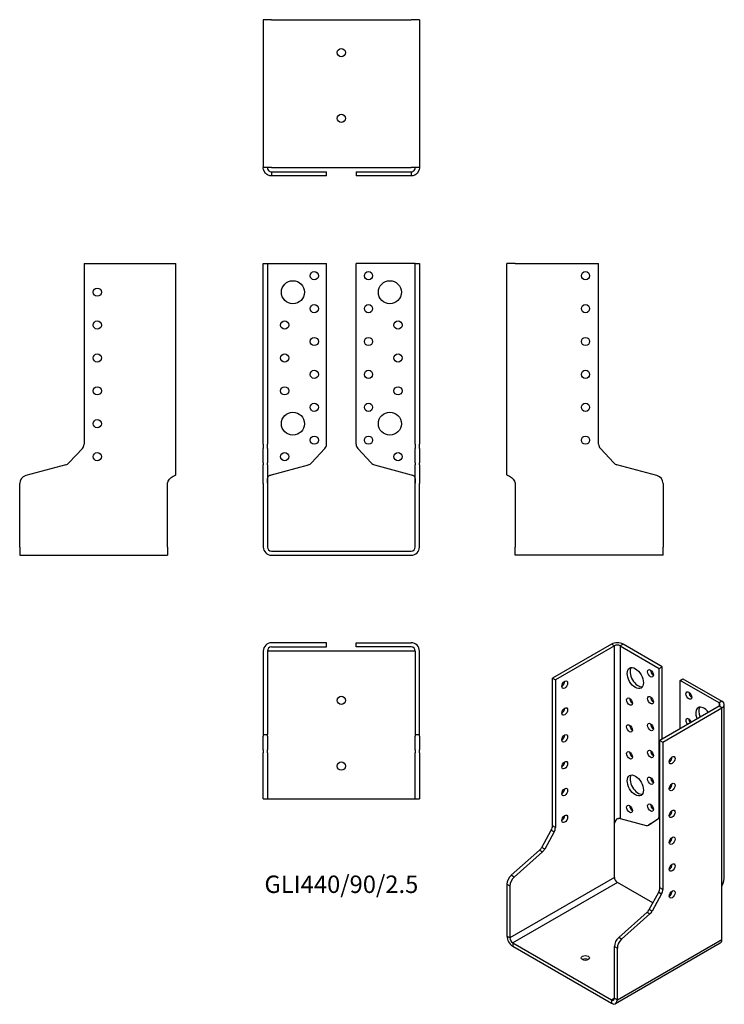
# Model space of a CAD drawing. Units: inches. Extents: x -196 to 233, y -276 to 323.
import ezdxf

# ---------------------------------------------------------------- set-up
doc = ezdxf.new("R2010")
doc.units = ezdxf.units.IN
doc.header["$MEASUREMENT"] = 0
doc.styles.get("Standard").update_dxf_attribs({"font": 'arial.ttf'})

# ---------------------------------------------------------------- blocks, each defined once
blk = doc.blocks.new('GLI440_90_2.5-Front')
at = {"layer": ''}
for p, q in [((-47.5, 175), (-45, 175)), ((-47.5, 65.08), (-47.5, 175)), ((-45, 175), (-45, 65.08)), ((-45, 175), (-42.5, 175)), ((-42.5, 175), (-9, 175)), ((-9, 65.08), (-9, 175)), ((42.5, 175), (9, 175)), ((9, 65.08), (9, 175)), ((45, 175), (42.5, 175)), ((45, 65.08), (45, 175)), ((45, 175), (47.5, 175)), ((47.5, 175), (47.5, 65.08)), ((-47.5, 65.08), (-47.5, 62.35)), ((-47.5, 53.62), (-47.5, 62.35)), ((-45, 62.35), (-45, 65.08)), ((-45, 62.35), (-45, 53.62)), ((-18.21, 53.62), (-10.07, 62.35)), ((10.07, 62.35), (18.21, 53.62)), ((45, 65.08), (45, 62.35)), ((45, 53.62), (45, 62.35)), ((47.5, 62.35), (47.5, 65.08)), ((47.5, 62.35), (47.5, 53.62)), ((-47.5, 53.62), (-47.5, 52.48)), ((-47.5, 45.95), (-47.5, 52.48)), ((-45, 52.48), (-45, 53.62)), ((-45, 52.48), (-45, 45.95)), ((-42.5, 46.48), (-20.1, 52.48)), ((20.1, 52.48), (42.5, 46.48)), ((45, 53.62), (45, 52.48)), ((45, 45.95), (45, 52.48)), ((47.5, 52.48), (47.5, 53.62)), ((47.5, 52.48), (47.5, 45.95)), ((-47.5, 41.12), (-47.5, 45.95)), ((-45, 45.95), (-45, 41.12)), ((45, 41.12), (45, 45.95)), ((47.5, 45.95), (47.5, 41.12)), ((-47.5, 41.12), (-47.5, 2.5)), ((-45, 41.12), (-45, 2.5)), ((45, 2.5), (45, 41.12)), ((47.5, 2.5), (47.5, 41.12)), ((-42.5, 0), (42.5, 0)), ((-42.5, -2.5), (42.5, -2.5))]:
    blk.add_line(p, q, dxfattribs=at)
for centre, radius in [((-16.5, 167.5), 2.5), ((16.5, 167.5), 2.5), ((-29.5, 157.5), 7), ((29.5, 157.5), 7), ((-16.5, 147.5), 2.5), ((16.5, 147.5), 2.5), ((-34.5, 137.5), 2.5), ((34.5, 137.5), 2.5), ((-16.5, 127.5), 2.5), ((16.5, 127.5), 2.5), ((-34.5, 117.5), 2.5), ((34.5, 117.5), 2.5), ((-16.5, 107.5), 2.5), ((16.5, 107.5), 2.5), ((-34.5, 97.5), 2.5), ((34.5, 97.5), 2.5), ((-16.5, 87.5), 2.5), ((16.5, 87.5), 2.5), ((-29.5, 77.5), 7), ((29.5, 77.5), 7), ((-16.5, 67.5), 2.5), ((16.5, 67.5), 2.5), ((-34.5, 57.5), 2.5), ((34.5, 57.5), 2.5)]:
    blk.add_circle(centre, radius, dxfattribs=at)
for centre, radius, start, end in [((-13, 65.08), 4, 317, 0), ((13, 65.08), 4, 180, 223), ((-21.14, 56.35), 4, 285, 317), ((21.14, 56.35), 4, 223, 255), ((-42.5, 2.5), 5, 180, 270), ((-42.5, 2.5), 2.5, 180, 270), ((42.5, 2.5), 2.5, 270, 0), ((42.5, 2.5), 5, 270, 0)]:
    blk.add_arc(centre, radius, start, end, dxfattribs=at)
for points, knots in [([(-45, 41.31), (-45, 43.03), (-45.11, 44.72), (-44.3, 45.6), (-44.15, 45.76), (-43.97, 45.9), (-43.77, 46.01), (-43.68, 46.06), (-43.59, 46.1), (-43.49, 46.14)], [0, 0, 0, 0, 0.789465, 0.789465, 0.789465, 0.935936, 0.935936, 0.935936, 1, 1, 1, 1]), ([(43.49, 46.14), (43.59, 46.1), (43.68, 46.06), (43.77, 46.01), (43.97, 45.9), (44.15, 45.76), (44.3, 45.6), (45.11, 44.72), (45, 43.03), (45, 41.31)], [-1, -1, -1, -1, -0.935936, -0.935936, -0.935936, -0.789465, -0.789465, -0.789465, 0, 0, 0, 0])]:
    blk.add_open_spline(points, degree=3, knots=knots, dxfattribs=at)
for points in [[(-43.49, 46.14), (-43.18, 46.25), (-42.84, 46.37), (-42.5, 46.48)], [(42.5, 46.48), (42.84, 46.37), (43.18, 46.25), (43.49, 46.14)]]:
    blk.add_open_spline(points, degree=3, dxfattribs=at)
blk = doc.blocks.new('GLI440_90_2.5-Left')
at = {"layer": ''}
for p, q in [((0, 46.48), (0, 175)), ((5, 175), (0, 175)), ((5, 175), (55.8, 175)), ((55.8, 65.08), (55.8, 175)), ((65.01, 53.62), (56.87, 62.35)), ((91.29, 45.95), (66.9, 52.48)), ((5, 41.31), (5, 2.5)), ((95, 41.12), (95, 2.5)), ((5, -2.5), (5, 2.5)), ((95, -2.5), (95, 2.5)), ((95, -2.5), (5, -2.5))]:
    blk.add_line(p, q, dxfattribs=at)
for centre in [(47.8, 167.5), (47.8, 147.5), (47.8, 127.5), (47.8, 107.5), (47.8, 87.5), (47.8, 67.5)]:
    blk.add_circle(centre, 2.5, dxfattribs=at)
for centre, radius, start, end in [((59.8, 65.08), 4, 180, 223), ((67.94, 56.35), 4, 223, 255), ((90, 41.12), 5, 0, 75)]:
    blk.add_arc(centre, radius, start, end, dxfattribs=at)
blk.add_open_spline([(0, 46.48), (0, 46.37), (0.14, 46.25), (0.41, 46.14)], degree=3, dxfattribs=at)
blk.add_open_spline([(0.41, 46.14), (0.49, 46.1), (0.59, 46.06), (0.69, 46.01), (0.93, 45.9), (1.22, 45.76), (1.53, 45.6), (3.2, 44.72), (5, 43.03), (5, 41.31)], degree=3, knots=[-1, -1, -1, -1, -0.935936, -0.935936, -0.935936, -0.789465, -0.789465, -0.789465, 0, 0, 0, 0], dxfattribs=at)
blk = doc.blocks.new('GLI440_90_2.5-Right')
at = {"layer": ''}
for p, q in [((-55.8, 175), (-55.8, 65.08)), ((-55.8, 175), (-5, 175)), ((-5, 175), (0, 175)), ((0, 46.48), (0, 175)), ((-56.87, 62.35), (-65.01, 53.62)), ((-66.9, 52.48), (-91.29, 45.95)), ((-95, 2.5), (-95, 41.12)), ((-5, 2.5), (-5, 41.31)), ((-95, 2.5), (-95, -2.5)), ((-5, 2.5), (-5, -2.5)), ((-95, -2.5), (-5, -2.5))]:
    blk.add_line(p, q, dxfattribs=at)
for centre in [(-47.8, 157.5), (-47.8, 137.5), (-47.8, 117.5), (-47.8, 97.5), (-47.8, 77.5), (-47.8, 57.5)]:
    blk.add_circle(centre, 2.5, dxfattribs=at)
for centre, radius, start, end in [((-59.8, 65.08), 4, 317, 0), ((-67.94, 56.35), 4, 285, 317), ((-90, 41.12), 5, 105, 180)]:
    blk.add_arc(centre, radius, start, end, dxfattribs=at)
blk.add_open_spline([(-5, 41.31), (-5, 43.03), (-3.2, 44.72), (-1.53, 45.6), (-1.22, 45.76), (-0.93, 45.9), (-0.69, 46.01), (-0.59, 46.06), (-0.49, 46.1), (-0.41, 46.14)], degree=3, knots=[0, 0, 0, 0, 0.789465, 0.789465, 0.789465, 0.935936, 0.935936, 0.935936, 1, 1, 1, 1], dxfattribs=at)
blk.add_open_spline([(-0.41, 46.14), (-0.14, 46.25), (0, 46.37), (0, 46.48)], degree=3, dxfattribs=at)
blk = doc.blocks.new('GLI440_90_2.5-Top')
at = {"layer": ''}
for p, q in [((-9, 0), (-42.5, 0)), ((-9, -2.5), (-9, 0)), ((9, 0), (42.5, 0)), ((9, -2.5), (9, 0)), ((-47.5, -5), (-47.5, -55.8)), ((-45, -5), (-45, -55.8)), ((-42.5, -5), (-45, -5)), ((-42.5, -2.5), (-9, -2.5)), ((42.5, -5), (-42.5, -5)), ((42.5, -2.5), (9, -2.5)), ((45, -5), (42.5, -5)), ((45, -5), (45, -55.8)), ((47.5, -55.8), (47.5, -5)), ((-47.5, -55.8), (-45, -55.8)), ((-47.5, -55.8), (-47.5, -56.87)), ((-47.5, -65.01), (-47.5, -56.87)), ((-45, -56.87), (-45, -55.8)), ((-45, -56.87), (-45, -65.01)), ((45, -55.8), (47.5, -55.8)), ((45, -55.8), (45, -56.87)), ((45, -65.01), (45, -56.87)), ((47.5, -56.87), (47.5, -55.8)), ((47.5, -56.87), (47.5, -65.01)), ((-47.5, -65.01), (-47.5, -66.9)), ((-45, -66.9), (-45, -65.01)), ((45, -65.01), (45, -66.9)), ((47.5, -66.9), (47.5, -65.01)), ((-47.5, -91.29), (-47.5, -66.9)), ((-45, -66.9), (-45, -91.29)), ((45, -91.29), (45, -66.9)), ((47.5, -66.9), (47.5, -91.29)), ((-47.5, -95), (-47.5, -91.29)), ((-47.5, -95), (-45, -95)), ((-45, -91.29), (-45, -95)), ((-45, -95), (-42.5, -95)), ((-42.5, -95), (42.5, -95)), ((42.5, -95), (45, -95)), ((45, -95), (45, -91.29)), ((45, -95), (47.5, -95)), ((47.5, -91.29), (47.5, -95))]:
    blk.add_line(p, q, dxfattribs=at)
for centre in [(0, -35), (0, -75)]:
    blk.add_circle(centre, 2.5, dxfattribs=at)
for centre, radius, start, end in [((42.5, -5), 5, 0, 90), ((-42.5, -5), 5, 90, 180), ((-42.5, -5), 2.5, 90, 180), ((42.5, -5), 2.5, 0, 90)]:
    blk.add_arc(centre, radius, start, end, dxfattribs=at)
blk = doc.blocks.new('GLI440_90_2.5-Bottom')
at = {"layer": ''}
for p, q in [((-47.5, 95), (-47.5, 5)), ((-42.5, 95), (-47.5, 95)), ((-42.5, 95), (42.5, 95)), ((47.5, 95), (42.5, 95)), ((47.5, 95), (47.5, 5)), ((-42.5, 5), (-47.5, 5)), ((-42.5, 5), (42.5, 5)), ((-42.5, 2.5), (-20.1, 2.5)), ((-42.5, 2.5), (-42.5, 1.82)), ((-42.5, 1.82), (-42.5, 0)), ((-20.1, 0), (-42.5, 0)), ((-20.1, 2.5), (-18.21, 2.5)), ((-18.21, 0), (-20.1, 0)), ((-18.21, 2.5), (-10.07, 2.5)), ((-10.07, 0), (-18.21, 0)), ((-10.07, 2.5), (-9, 2.5)), ((-9, 0), (-10.07, 0)), ((-9, 0), (-9, 2.5)), ((9, 2.5), (10.07, 2.5)), ((9, 2.5), (9, 0)), ((10.07, 0), (9, 0)), ((10.07, 2.5), (18.21, 2.5)), ((18.21, 0), (10.07, 0)), ((18.21, 2.5), (20.1, 2.5)), ((20.1, 0), (18.21, 0)), ((20.1, 2.5), (42.5, 2.5)), ((42.5, 0), (20.1, 0)), ((47.5, 5), (42.5, 5)), ((42.5, 2.5), (42.5, 1.82)), ((42.5, 1.82), (42.5, 0))]:
    blk.add_line(p, q, dxfattribs=at)
for centre in [(0, 75), (0, 35)]:
    blk.add_circle(centre, 2.5, dxfattribs=at)
for points, knots in [([(-44.48, 0.41), (-44.67, 0.49), (-44.86, 0.59), (-45.04, 0.69), (-45.44, 0.93), (-45.8, 1.22), (-46.1, 1.53), (-47.71, 3.2), (-47.5, 5), (-47.5, 5)], [-1, -1, -1, -1, -0.935936, -0.935936, -0.935936, -0.789465, -0.789465, -0.789465, 0, 0, 0, 0]), ([(-45, 5), (-45, 5), (-45.11, 4.1), (-44.3, 3.27), (-44.15, 3.11), (-43.97, 2.97), (-43.77, 2.85), (-43.68, 2.79), (-43.59, 2.75), (-43.49, 2.7)], [0, 0, 0, 0, 0.789465, 0.789465, 0.789465, 0.935936, 0.935936, 0.935936, 1, 1, 1, 1]), ([(43.49, 2.7), (43.59, 2.75), (43.68, 2.79), (43.77, 2.85), (43.97, 2.97), (44.15, 3.11), (44.3, 3.27), (45.11, 4.1), (45, 5), (45, 5)], [-1, -1, -1, -1, -0.935936, -0.935936, -0.935936, -0.789465, -0.789465, -0.789465, 0, 0, 0, 0]), ([(47.5, 5), (47.5, 5), (47.71, 3.2), (46.1, 1.53), (45.8, 1.22), (45.44, 0.93), (45.04, 0.69), (44.86, 0.59), (44.67, 0.49), (44.48, 0.41)], [0, 0, 0, 0, 0.789465, 0.789465, 0.789465, 0.935936, 0.935936, 0.935936, 1, 1, 1, 1])]:
    blk.add_open_spline(points, degree=3, knots=knots, dxfattribs=at)
for points in [[(-42.5, 0), (-43.18, 0), (-43.85, 0.14), (-44.48, 0.41)], [(-43.49, 2.7), (-43.18, 2.57), (-42.84, 2.5), (-42.5, 2.5)], [(42.5, 2.5), (42.84, 2.5), (43.18, 2.57), (43.49, 2.7)], [(44.48, 0.41), (43.85, 0.14), (43.18, 0), (42.5, 0)]]:
    blk.add_open_spline(points, degree=3, dxfattribs=at)
blk = doc.blocks.new('GLI440_90_2.5-ISO')
at = {"layer": ''}
for p, q in [((-3.54, 109.21), (-39.46, 88.47)), ((-1.77, 108.19), (-37.69, 87.45)), ((-1.77, 108.19), (-3.54, 109.21)), ((-1.77, -0.98), (-1.77, 108.19)), ((3.54, 109.21), (1.77, 108.19)), ((1.77, 108.19), (1.77, 3.25)), ((1.77, 108.19), (25.46, 94.51)), ((27.22, 95.53), (3.54, 109.21)), ((25.46, 94.51), (27.22, 95.53)), ((25.46, 4.76), (25.46, 94.51)), ((27.22, 51.44), (27.22, 95.53)), ((-39.46, 88.47), (-37.69, 87.45)), ((-39.46, -1.29), (-39.46, 88.47)), ((-37.69, 87.45), (-37.69, -2.31)), ((38.18, 87.16), (39.95, 88.18)), ((61.87, 73.48), (38.18, 87.16)), ((38.18, 57.77), (38.18, 87.16)), ((39.95, 88.18), (63.64, 74.51)), ((63.64, 74.51), (61.87, 73.48)), ((61.87, 73.48), (61.87, 71.44)), ((65.1, -33.16), (65.1, 72.46)), ((61.87, 71.44), (25.95, 50.7)), ((27.72, 49.68), (63.64, 70.42)), ((63.64, 70.42), (61.87, 71.44)), ((63.64, -38.74), (63.64, 70.42)), ((25.95, -39.05), (25.95, 50.7)), ((25.95, 50.7), (27.72, 49.68)), ((27.72, 49.68), (27.72, -40.07)), ((1.77, 3.25), (17.6, -0.99)), ((20.64, 0.14), (18.87, -0.88)), ((18.94, -0.84), (24.7, 2.97)), ((20.71, 0.18), (18.94, -0.84)), ((25.95, 3.65), (20.71, 0.18)), ((24.7, 2.97), (25.95, 3.69)), ((25.95, 5.04), (25.46, 4.76)), ((-45.97, -14.4), (-40.22, -3.95)), ((-38.45, -4.97), (-44.2, -15.42)), ((-40.22, -3.95), (-38.45, -4.97)), ((-37.69, -2.31), (-39.46, -1.29)), ((-1.77, -32.66), (-1.77, -0.98)), ((-64.55, -31.39), (-47.31, -16.1)), ((-45.54, -17.12), (-62.79, -32.41)), ((-47.31, -16.1), (-45.54, -17.12)), ((-44.2, -15.42), (-45.97, -14.4)), ((-1.77, -32.66), (-65.41, -69.4)), ((-62.79, -32.41), (-64.55, -31.39)), ((0, -35.72), (-63.64, -72.46)), ((21.62, -48.2), (0, -35.72)), ((-67.18, -36.85), (-65.41, -37.87)), ((-67.18, -36.85), (-67.18, -68.38)), ((-65.41, -37.87), (-65.41, -69.4)), ((19.44, -52.16), (25.19, -41.71)), ((25.19, -41.71), (26.96, -42.74)), ((27.72, -40.07), (25.95, -39.05)), ((63.64, -70.42), (63.64, -38.74)), ((26.96, -42.74), (21.2, -53.19)), ((0.85, -69.16), (18.1, -53.86)), ((18.1, -53.86), (19.87, -54.88)), ((21.2, -53.19), (19.44, -52.16)), ((19.87, -54.88), (2.62, -70.18)), ((-65.41, -69.4), (-67.18, -68.38)), ((0, -107.17), (63.64, -70.42)), ((2.62, -70.18), (0.85, -69.16)), ((-63.64, -72.46), (-3.54, -107.17)), ((-63.64, -72.46), (-63.64, -74.51)), ((-63.64, -74.51), (-3.54, -109.21)), ((-1.77, -74.61), (0, -75.63)), ((-1.77, -106.14), (-1.77, -74.61)), ((62.6, -72.71), (-1.04, -109.45)), ((0, -107.17), (0, -75.63)), ((-1.77, -106.14), (-3.54, -107.17)), ((-3.54, -107.17), (-3.54, -109.21)), ((-1.77, -106.14), (0, -107.17))]:
    blk.add_line(p, q, dxfattribs=at)
for centre, major_axis, start_param, end_param in [((0, 107.17), (-5, 0), 3.926991, 5.497787), ((0, 107.17), (2.5, 0), 0.785398, 2.356194), ((12.73, 89.61), (-3.5, 6.06), 0.255303, 2.88629), ((21.92, 92.47), (1.25, -2.17), 3.926991, 5.497787), ((-33.8, 85.61), (1.25, 2.17), 3.926991, 5.497787), ((45.25, 79), (1.25, -2.17), 3.926991, 5.497787), ((9.19, 75.32), (1.25, -2.17), 3.926991, 5.497787), ((21.92, 76.14), (1.25, -2.17), 3.926991, 5.497787), ((60.1, 72.46), (2.5, 0), 5.497787, 7.068583), ((60.1, 72.46), (5, 0), 5.497787, 7.068583), ((-33.8, 69.28), (1.25, 2.17), 3.926991, 5.497787), ((52.68, 64.5), (-3.5, 6.06), 4.91582, 7.650551), ((54.45, 65.52), (-3.5, 6.06), 0.255303, 1.367366), ((9.19, 58.99), (1.25, -2.17), 3.926991, 5.497787), ((21.92, 59.81), (1.25, -2.17), 3.926991, 5.497787), ((43.49, 61.65), (-1.25, 2.17), 4.425632, 8.140738), ((45.25, 62.67), (1.25, -2.17), 3.926991, 4.999146), ((-33.8, 52.95), (1.25, 2.17), 3.926991, 5.497787), ((9.19, 42.66), (1.25, -2.17), 3.926991, 5.497787), ((21.92, 43.48), (1.25, -2.17), 3.926991, 5.497787), ((-33.8, 36.62), (1.25, 2.17), 3.926991, 5.497787), ((31.61, 39.68), (1.25, 2.17), 3.926991, 5.497787), ((12.73, 24.29), (-3.5, 6.06), 0.255303, 2.88629), ((21.92, 27.15), (1.25, -2.17), 3.926991, 5.497787), ((31.61, 23.35), (1.25, 2.17), 3.926991, 5.497787), ((-33.8, 20.29), (1.25, 2.17), 3.926991, 5.497787), ((9.19, 10), (1.25, -2.17), 3.926991, 5.497787), ((21.92, 10.82), (1.25, -2.17), 3.926991, 5.497787), ((31.61, 7.02), (1.25, 2.17), 3.926991, 5.497787), ((-33.8, 3.96), (1.25, 2.17), 3.926991, 5.497787), ((18.64, 3.61), (2, -3.46), 0, 0.034907), ((22.63, 6.39), (2, -3.46), 0.034907, 0.785398), ((-42.29, -2.92), (-2, -3.46), 1.605703, 2.356194), ((-40.52, -3.94), (2, 3.46), 4.747296, 5.497787), ((16.87, 2.59), (2, -3.46), 5.759587, 6.318092), ((31.61, -9.31), (1.25, 2.17), 3.926991, 5.497787), ((-48.04, -13.37), (-2, -3.46), 1.047198, 1.605703), ((-46.27, -14.39), (2, 3.46), 4.18879, 4.747296), ((31.61, -25.64), (1.25, 2.17), 3.926991, 5.497787), ((-63.64, -34.81), (-2.5, -4.33), 4.18879, 5.497787), ((-61.87, -35.83), (2.5, 4.33), 1.047198, 2.356194), ((0, -33.68), (-1.25, 2.17), 0.785398, 2.356194), ((23.12, -40.68), (-2, -3.46), 1.605703, 2.356194), ((24.89, -41.7), (2, 3.46), 4.747296, 5.497787), ((31.61, -41.97), (1.25, 2.17), 3.926991, 5.497787), ((17.37, -51.13), (-2, -3.46), 1.047198, 1.605703), ((19.13, -52.15), (2, 3.46), 4.18879, 4.747296), ((-63.64, -70.42), (2.5, -4.33), 3.926991, 5.497787), ((-63.64, -70.42), (1.25, -2.17), 3.926991, 5.497787), ((1.77, -72.57), (-2.5, -4.33), 4.18879, 5.497787), ((3.54, -73.59), (2.5, 4.33), 1.047198, 2.356194), ((60.1, -68.38), (2.5, -4.33), 0, 0.785398), ((-19.45, -83.69), (-2.5, 0), 3.926991, 5.497787), ((-3.54, -105.12), (1.25, -2.17), 5.497787, 7.068583), ((-3.54, -105.12), (2.5, -4.33), 5.497787, 7.068583)]:
    blk.add_ellipse(centre, major_axis=major_axis, ratio=0.57735, start_param=start_param, end_param=end_param, dxfattribs=at)
for centre, major_axis in [((10.96, 88.59), (3.5, -6.06)), ((20.15, 91.45), (1.25, -2.17)), ((-32.03, 84.59), (1.25, 2.17)), ((43.49, 77.98), (-1.25, 2.17)), ((7.42, 74.3), (1.25, -2.17)), ((20.15, 75.12), (1.25, -2.17)), ((-32.03, 68.26), (1.25, 2.17)), ((7.42, 57.97), (1.25, -2.17)), ((20.15, 58.79), (1.25, -2.17)), ((-32.03, 51.93), (1.25, 2.17)), ((7.42, 41.64), (1.25, -2.17)), ((20.15, 42.46), (1.25, -2.17)), ((-32.03, 35.6), (1.25, 2.17)), ((33.38, 38.66), (-1.25, -2.17)), ((10.96, 23.27), (3.5, -6.06)), ((20.15, 26.13), (1.25, -2.17)), ((33.38, 22.33), (-1.25, -2.17)), ((-32.03, 19.27), (1.25, 2.17)), ((20.15, 9.8), (1.25, -2.17)), ((7.42, 8.98), (1.25, -2.17)), ((33.38, 6), (-1.25, -2.17)), ((-32.03, 2.94), (1.25, 2.17)), ((33.38, -10.33), (-1.25, -2.17)), ((33.38, -26.66), (-1.25, -2.17)), ((33.38, -42.99), (-1.25, -2.17)), ((-19.45, -81.65), (-2.5, 0))]:
    blk.add_ellipse(centre, major_axis=major_axis, ratio=0.57735, dxfattribs=at)
for points, knots in [([(-1.77, -0.98), (-1.77, 0.43), (-1.21, 2.22), (-0.05, 2.95), (0.17, 3.09), (0.4, 3.19), (0.63, 3.24), (0.73, 3.27), (0.83, 3.28), (0.92, 3.29)], [0, 0, 0, 0, 0.789465, 0.789465, 0.789465, 0.935936, 0.935936, 0.935936, 1, 1, 1, 1]), ([(63.64, -38.74), (63.64, -37.33), (65.06, -35.31), (65.1, -33.24), (65.1, -33.22), (65.1, -33.19), (65.1, -33.16)], [0, 0, 0, 0, 0.7894654, 0.7894654, 0.7894654, 0.8, 0.8, 0.8, 0.8])]:
    blk.add_open_spline(points, degree=3, knots=knots, dxfattribs=at)
blk.add_open_spline([(0.92, 3.29), (1.24, 3.31), (1.53, 3.3), (1.77, 3.25)], degree=3, dxfattribs=at)

msp = doc.modelspace()

# ---------------------------------------------------------------- block references
for name, p in [('GLI440_90_2.5-Bottom', (0, 228.25)), ('GLI440_90_2.5-Right', (-100.75, 0)), ('GLI440_90_2.5-Front', (0, 0)), ('GLI440_90_2.5-Left', (100.75, 0)), ('GLI440_90_2.5-Top', (0, -55.75)), ('GLI440_90_2.5-ISO', (167.93, -165.8))]:
    msp.add_blockref(name, p)

# ---------------------------------------------------------------- texts
at = {"insert": (0, -204), "char_height": 10.6053, "attachment_point": 5}
msp.add_mtext('GLI440/90/2.5', dxfattribs=at)

doc.saveas('drawing.dxf')
